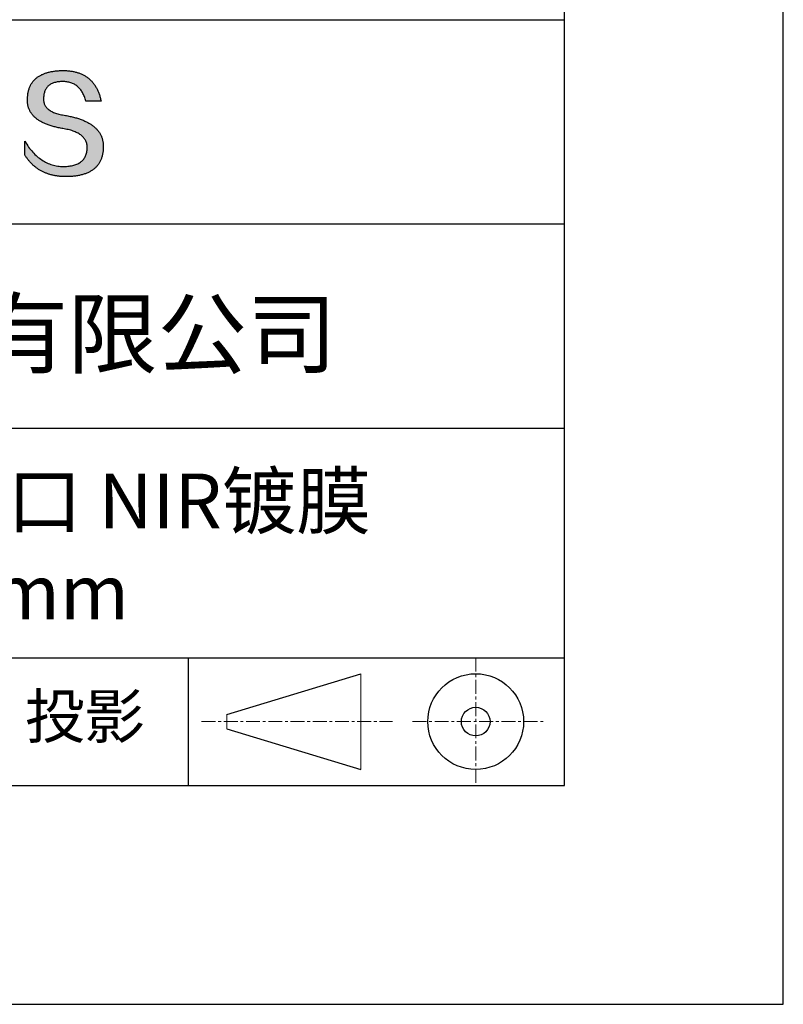
# Model space of a CAD drawing. Units: millimetres. Extents: x 0 to 297, y -2 to 208.
# Drawn here: x 262 to 297, y -2 to 43 of the extents above; entities that cross this region are included whole.
import ezdxf

# ---------------------------------------------------------------- set-up
doc = ezdxf.new("R2010")
doc.units = ezdxf.units.MM
doc.linetypes.add('CENTER', pattern=[10.16, 6.35, -1.27, 1.27, -1.27])
for name, color, linetype in [('1轮廓实线层', 7, 'Continuous'), ('6文字层', 3, 'Continuous'), ('细实线层', 7, 'Continuous')]:
    doc.layers.add(name, color=color, linetype=linetype)
doc.layers.add('3中心线层', color=1, linetype='CENTER', lineweight=9)
doc.layers.add('粗实线层', color=7, linetype='Continuous', lineweight=25)

# ---------------------------------------------------------------- blocks, each defined once
blk = doc.blocks.new('*X6')
at = {"layer": '粗实线层'}
for p, q in [((138.5, -95), (138.5, 95)), ((-138.5, -95), (138.5, -95))]:
    blk.add_line(p, q, dxfattribs=at)
at = {"layer": '细实线层'}
for p, q in [((148.5, -105), (148.5, 105)), ((-148.5, -105), (148.5, -105))]:
    blk.add_line(p, q, dxfattribs=at)

msp = doc.modelspace()

# ---------------------------------------------------------------- hatches: boundary and pattern name
msp.add_hatch(color=256).paths.add_polyline_path([(265.472, 37.804), (265.461, 37.834), (265.449, 37.864), (265.436, 37.893), (265.423, 37.922), (265.408, 37.95), (265.393, 37.978), (265.376, 38.005), (265.359, 38.033), (265.341, 38.059), (265.323, 38.086), (265.303, 38.112), (265.282, 38.137), (265.261, 38.162), (265.239, 38.187), (265.215, 38.211), (265.191, 38.235), (265.166, 38.259), (265.141, 38.282), (265.114, 38.305), (265.087, 38.327), (265.058, 38.349), (265.029, 38.37), (264.999, 38.392), (264.968, 38.412), (264.936, 38.433), (264.904, 38.452), (264.87, 38.472), (264.836, 38.491), (264.8, 38.51), (264.764, 38.528), (264.727, 38.546), (264.689, 38.563), (264.651, 38.58), (264.611, 38.597), (264.571, 38.613), (264.529, 38.629), (264.487, 38.644), (264.444, 38.659), (264.4, 38.674), (264.355, 38.688), (264.31, 38.702), (264.263, 38.716), (264.216, 38.729), (264.168, 38.741), (264.119, 38.753), (264.069, 38.765), (264.018, 38.776), (263.966, 38.787), (263.914, 38.798), (263.86, 38.808), (263.806, 38.818), (263.742, 38.828), (263.68, 38.839), (263.621, 38.851), (263.563, 38.864), (263.508, 38.877), (263.454, 38.892), (263.403, 38.908), (263.354, 38.924), (263.307, 38.942), (263.262, 38.96), (263.219, 38.98), (263.179, 39), (263.14, 39.021), (263.103, 39.043), (263.069, 39.067), (263.037, 39.091), (263.007, 39.116), (262.979, 39.142), (262.953, 39.169), (262.929, 39.196), (262.907, 39.225), (262.888, 39.255), (262.87, 39.286), (262.855, 39.317), (262.842, 39.35), (262.83, 39.383), (262.821, 39.418), (262.814, 39.453), (262.81, 39.489), (262.807, 39.527), (262.806, 39.565), (262.808, 39.604), (262.81, 39.651), (262.814, 39.696), (262.819, 39.74), (262.826, 39.783), (262.834, 39.824), (262.845, 39.864), (262.857, 39.902), (262.87, 39.938), (262.885, 39.973), (262.902, 40.007), (262.92, 40.039), (262.94, 40.069), (262.962, 40.099), (262.985, 40.126), (263.01, 40.152), (263.037, 40.177), (263.065, 40.2), (263.095, 40.222), (263.126, 40.242), (263.159, 40.26), (263.194, 40.278), (263.23, 40.293), (263.268, 40.307), (263.308, 40.32), (263.349, 40.331), (263.392, 40.341), (263.437, 40.349), (263.483, 40.356), (263.531, 40.361), (263.58, 40.365), (263.631, 40.367), (263.684, 40.368), (263.734, 40.367), (263.783, 40.364), (263.831, 40.36), (263.878, 40.354), (263.924, 40.346), (263.969, 40.336), (264.013, 40.325), (264.055, 40.312), (264.097, 40.297), (264.137, 40.281), (264.176, 40.262), (264.214, 40.242), (264.251, 40.22), (264.287, 40.197), (264.322, 40.171), (264.356, 40.144), (264.388, 40.115), (264.42, 40.085), (264.45, 40.052), (264.479, 40.018), (264.507, 39.982), (264.534, 39.945), (264.56, 39.906), (264.585, 39.864), (264.608, 39.822), (264.631, 39.777), (264.652, 39.731), (264.673, 39.683), (264.692, 39.633), (264.71, 39.581), (264.727, 39.528), (264.743, 39.473), (265.435, 39.473), (265.426, 39.516), (265.416, 39.559), (265.406, 39.601), (265.395, 39.642), (265.383, 39.683), (265.371, 39.723), (265.358, 39.762), (265.345, 39.8), (265.331, 39.838), (265.317, 39.875), (265.302, 39.912), (265.286, 39.948), (265.27, 39.983), (265.254, 40.017), (265.236, 40.051), (265.219, 40.084), (265.2, 40.116), (265.181, 40.148), (265.162, 40.179), (265.141, 40.21), (265.121, 40.239), (265.099, 40.268), (265.077, 40.297), (265.055, 40.324), (265.032, 40.351), (265.008, 40.377), (264.984, 40.403), (264.959, 40.428), (264.934, 40.452), (264.908, 40.476), (264.882, 40.499), (264.855, 40.521), (264.827, 40.542), (264.799, 40.563), (264.77, 40.583), (264.74, 40.603), (264.711, 40.621), (264.68, 40.639), (264.649, 40.657), (264.617, 40.674), (264.585, 40.69), (264.552, 40.705), (264.519, 40.72), (264.485, 40.734), (264.45, 40.747), (264.415, 40.76), (264.379, 40.771), (264.343, 40.783), (264.306, 40.793), (264.269, 40.803), (264.231, 40.812), (264.192, 40.821), (264.153, 40.829), (264.113, 40.836), (264.073, 40.842), (264.032, 40.848), (263.99, 40.853), (263.948, 40.858), (263.905, 40.862), (263.862, 40.865), (263.818, 40.867), (263.774, 40.869), (263.729, 40.87), (263.684, 40.87), (263.635, 40.869), (263.587, 40.868), (263.54, 40.865), (263.493, 40.863), (263.448, 40.859), (263.403, 40.855), (263.359, 40.851), (263.315, 40.845), (263.273, 40.84), (263.231, 40.833), (263.19, 40.826), (263.149, 40.819), (263.109, 40.811), (263.07, 40.802), (263.032, 40.793), (262.995, 40.783), (262.958, 40.772), (262.922, 40.761), (262.887, 40.749), (262.852, 40.737), (262.819, 40.724), (262.786, 40.711), (262.754, 40.696), (262.722, 40.682), (262.691, 40.666), (262.661, 40.651), (262.632, 40.634), (262.604, 40.617), (262.576, 40.599), (262.549, 40.581), (262.523, 40.562), (262.497, 40.543), (262.472, 40.522), (262.448, 40.502), (262.425, 40.481), (262.403, 40.459), (262.381, 40.436), (262.36, 40.413), (262.339, 40.389), (262.32, 40.365), (262.301, 40.34), (262.283, 40.315), (262.266, 40.289), (262.249, 40.262), (262.233, 40.235), (262.218, 40.207), (262.204, 40.179), (262.19, 40.15), (262.178, 40.12), (262.166, 40.09), (262.154, 40.059), (262.144, 40.028), (262.134, 39.995), (262.125, 39.963), (262.116, 39.93), (262.109, 39.896), (262.102, 39.861), (262.096, 39.826), (262.09, 39.791), (262.086, 39.755), (262.082, 39.718), (262.079, 39.68), (262.076, 39.642), (262.075, 39.604), (262.073, 39.569), (262.071, 39.535), (262.071, 39.501), (262.072, 39.468), (262.073, 39.435), (262.075, 39.402), (262.079, 39.37), (262.083, 39.338), (262.088, 39.307), (262.094, 39.276), (262.101, 39.246), (262.108, 39.215), (262.117, 39.186), (262.127, 39.156), (262.137, 39.128), (262.148, 39.099), (262.161, 39.071), (262.174, 39.043), (262.188, 39.016), (262.203, 38.989), (262.218, 38.962), (262.235, 38.936), (262.253, 38.911), (262.271, 38.885), (262.291, 38.861), (262.311, 38.836), (262.332, 38.812), (262.354, 38.788), (262.377, 38.765), (262.401, 38.742), (262.426, 38.72), (262.451, 38.698), (262.478, 38.676), (262.505, 38.655), (262.534, 38.634), (262.563, 38.614), (262.593, 38.594), (262.624, 38.574), (262.656, 38.555), (262.689, 38.536), (262.722, 38.518), (262.757, 38.5), (262.792, 38.482), (262.829, 38.465), (262.866, 38.448), (262.904, 38.432), (262.943, 38.416), (262.983, 38.4), (263.024, 38.385), (263.066, 38.37), (263.109, 38.356), (263.152, 38.342), (263.197, 38.329), (263.242, 38.316), (263.288, 38.303), (263.335, 38.291), (263.383, 38.279), (263.432, 38.267), (263.482, 38.256), (263.533, 38.245), (263.584, 38.235), (263.637, 38.225), (263.69, 38.216), (263.745, 38.207), (263.81, 38.195), (263.873, 38.183), (263.934, 38.169), (263.993, 38.155), (264.05, 38.139), (264.104, 38.123), (264.157, 38.105), (264.208, 38.087), (264.256, 38.067), (264.303, 38.046), (264.347, 38.025), (264.39, 38.002), (264.43, 37.978), (264.468, 37.953), (264.505, 37.928), (264.539, 37.901), (264.571, 37.873), (264.601, 37.844), (264.629, 37.814), (264.655, 37.784), (264.678, 37.752), (264.7, 37.719), (264.72, 37.685), (264.737, 37.65), (264.753, 37.614), (264.766, 37.577), (264.778, 37.539), (264.787, 37.5), (264.794, 37.46), (264.8, 37.419), (264.803, 37.377), (264.804, 37.333), (264.801, 37.282), (264.797, 37.233), (264.791, 37.185), (264.782, 37.139), (264.772, 37.094), (264.759, 37.051), (264.745, 37.009), (264.729, 36.969), (264.71, 36.931), (264.689, 36.894), (264.667, 36.858), (264.642, 36.825), (264.616, 36.793), (264.587, 36.762), (264.556, 36.733), (264.524, 36.706), (264.489, 36.68), (264.452, 36.656), (264.413, 36.633), (264.372, 36.612), (264.33, 36.592), (264.285, 36.574), (264.238, 36.558), (264.189, 36.543), (264.138, 36.53), (264.085, 36.519), (264.03, 36.508), (263.973, 36.5), (263.914, 36.493), (263.853, 36.488), (263.789, 36.484), (263.724, 36.482), (263.656, 36.484), (263.588, 36.489), (263.522, 36.496), (263.456, 36.505), (263.391, 36.516), (263.327, 36.529), (263.264, 36.545), (263.201, 36.562), (263.139, 36.582), (263.079, 36.604), (263.019, 36.628), (262.96, 36.655), (262.901, 36.683), (262.844, 36.714), (262.787, 36.747), (262.731, 36.782), (262.676, 36.819), (262.622, 36.859), (262.569, 36.9), (262.517, 36.944), (262.465, 36.99), (262.414, 37.038), (262.364, 37.089), (262.315, 37.141), (262.267, 37.196), (262.22, 37.252), (262.173, 37.311), (262.127, 37.373), (262.082, 37.436), (262.038, 37.502), (261.995, 37.569), (261.952, 37.639), (261.952, 37.006), (261.972, 36.976), (261.991, 36.946), (262.011, 36.916), (262.031, 36.887), (262.052, 36.858), (262.073, 36.83), (262.094, 36.803), (262.115, 36.776), (262.137, 36.749), (262.159, 36.723), (262.182, 36.697), (262.204, 36.672), (262.228, 36.647), (262.251, 36.623), (262.275, 36.599), (262.299, 36.576), (262.323, 36.553), (262.348, 36.531), (262.373, 36.509), (262.398, 36.488), (262.424, 36.467), (262.449, 36.447), (262.476, 36.427), (262.502, 36.407), (262.529, 36.388), (262.556, 36.37), (262.584, 36.352), (262.612, 36.334), (262.64, 36.317), (262.668, 36.301), (262.697, 36.285), (262.726, 36.269), (262.756, 36.254), (262.785, 36.239), (262.816, 36.225), (262.846, 36.212), (262.877, 36.198), (262.908, 36.186), (262.939, 36.173), (262.971, 36.162), (263.003, 36.15), (263.035, 36.14), (263.068, 36.129), (263.1, 36.12), (263.134, 36.11), (263.167, 36.101), (263.201, 36.093), (263.235, 36.085), (263.27, 36.078), (263.305, 36.071), (263.34, 36.064), (263.375, 36.058), (263.411, 36.053), (263.447, 36.048), (263.484, 36.043), (263.521, 36.039), (263.558, 36.035), (263.595, 36.032), (263.633, 36.03), (263.671, 36.027), (263.709, 36.026), (263.748, 36.025), (263.787, 36.024), (263.826, 36.024), (263.879, 36.024), (263.93, 36.025), (263.981, 36.027), (264.031, 36.029), (264.08, 36.032), (264.128, 36.035), (264.176, 36.04), (264.223, 36.045), (264.268, 36.05), (264.314, 36.057), (264.358, 36.064), (264.401, 36.071), (264.444, 36.079), (264.486, 36.088), (264.527, 36.098), (264.567, 36.108), (264.606, 36.119), (264.645, 36.131), (264.683, 36.143), (264.719, 36.156), (264.756, 36.169), (264.791, 36.184), (264.825, 36.198), (264.859, 36.214), (264.892, 36.23), (264.924, 36.247), (264.955, 36.265), (264.985, 36.283), (265.015, 36.302), (265.044, 36.321), (265.072, 36.341), (265.099, 36.362), (265.125, 36.383), (265.151, 36.406), (265.175, 36.428), (265.199, 36.452), (265.222, 36.476), (265.245, 36.501), (265.266, 36.526), (265.287, 36.552), (265.306, 36.579), (265.325, 36.607), (265.344, 36.635), (265.361, 36.663), (265.378, 36.693), (265.393, 36.723), (265.408, 36.754), (265.422, 36.785), (265.436, 36.817), (265.448, 36.85), (265.46, 36.883), (265.47, 36.917), (265.48, 36.952), (265.49, 36.987), (265.498, 37.023), (265.506, 37.06), (265.512, 37.097), (265.518, 37.135), (265.523, 37.174), (265.528, 37.213), (265.531, 37.253), (265.534, 37.294), (265.536, 37.335), (265.537, 37.377), (265.537, 37.412), (265.536, 37.447), (265.535, 37.482), (265.532, 37.516), (265.529, 37.549), (265.525, 37.583), (265.52, 37.615), (265.514, 37.648), (265.507, 37.68), (265.5, 37.712), (265.491, 37.743), (265.482, 37.774), (265.48, 37.78)])

# ---------------------------------------------------------------- linework, layer by layer
for points in [[(262.075, 39.604), (262.076, 39.642), (262.079, 39.68), (262.082, 39.718), (262.086, 39.755), (262.09, 39.791), (262.096, 39.826), (262.102, 39.861), (262.109, 39.896), (262.116, 39.93), (262.125, 39.963), (262.134, 39.995), (262.144, 40.028), (262.154, 40.059), (262.166, 40.09), (262.178, 40.12), (262.19, 40.15), (262.204, 40.179), (262.218, 40.207), (262.233, 40.235), (262.249, 40.262), (262.266, 40.289), (262.283, 40.315), (262.301, 40.34), (262.32, 40.365), (262.339, 40.389), (262.36, 40.413), (262.381, 40.436), (262.403, 40.459), (262.425, 40.481), (262.448, 40.502), (262.472, 40.522), (262.497, 40.543), (262.523, 40.562), (262.549, 40.581), (262.576, 40.599), (262.604, 40.617), (262.632, 40.634), (262.661, 40.651), (262.691, 40.666), (262.722, 40.682), (262.754, 40.696), (262.786, 40.711), (262.819, 40.724), (262.852, 40.737), (262.887, 40.749), (262.922, 40.761), (262.958, 40.772), (262.995, 40.783), (263.032, 40.793), (263.07, 40.802), (263.109, 40.811), (263.149, 40.819), (263.19, 40.826), (263.231, 40.833), (263.273, 40.84), (263.315, 40.845), (263.359, 40.851), (263.403, 40.855), (263.448, 40.859), (263.493, 40.863), (263.54, 40.865), (263.587, 40.868), (263.635, 40.869), (263.684, 40.87)], [(263.684, 40.87), (263.729, 40.87), (263.774, 40.869), (263.818, 40.867), (263.862, 40.865), (263.905, 40.862), (263.948, 40.858), (263.99, 40.853), (264.032, 40.848), (264.073, 40.842), (264.113, 40.836), (264.153, 40.829), (264.192, 40.821), (264.231, 40.812), (264.269, 40.803), (264.306, 40.793), (264.343, 40.783), (264.379, 40.771), (264.415, 40.76), (264.45, 40.747), (264.485, 40.734), (264.519, 40.72), (264.552, 40.705), (264.585, 40.69), (264.617, 40.674), (264.649, 40.657), (264.68, 40.639), (264.711, 40.621), (264.74, 40.603), (264.77, 40.583), (264.799, 40.563), (264.827, 40.542), (264.855, 40.521), (264.882, 40.499), (264.908, 40.476), (264.934, 40.452), (264.959, 40.428), (264.984, 40.403), (265.008, 40.377), (265.032, 40.351), (265.055, 40.324), (265.077, 40.297), (265.099, 40.268), (265.121, 40.239), (265.141, 40.21), (265.162, 40.179), (265.181, 40.148), (265.2, 40.116), (265.219, 40.084), (265.236, 40.051), (265.254, 40.017), (265.27, 39.983), (265.286, 39.948), (265.302, 39.912), (265.317, 39.875), (265.331, 39.838), (265.345, 39.8), (265.358, 39.762), (265.371, 39.723), (265.383, 39.683), (265.395, 39.642), (265.406, 39.601), (265.416, 39.559), (265.426, 39.516), (265.435, 39.473)], [(264.743, 39.473), (264.727, 39.528), (264.71, 39.581), (264.692, 39.633), (264.673, 39.683), (264.652, 39.731), (264.631, 39.777), (264.608, 39.822), (264.585, 39.864), (264.56, 39.906), (264.534, 39.945), (264.507, 39.982), (264.479, 40.018), (264.45, 40.052), (264.42, 40.085), (264.388, 40.115), (264.356, 40.144), (264.322, 40.171), (264.287, 40.197), (264.251, 40.22), (264.214, 40.242), (264.176, 40.262), (264.137, 40.281), (264.097, 40.297), (264.055, 40.312), (264.013, 40.325), (263.969, 40.336), (263.924, 40.346), (263.878, 40.354), (263.831, 40.36), (263.783, 40.364), (263.734, 40.367), (263.684, 40.368), (263.631, 40.367), (263.58, 40.365), (263.531, 40.361), (263.483, 40.356), (263.437, 40.349), (263.392, 40.341), (263.349, 40.331), (263.308, 40.32), (263.268, 40.307), (263.23, 40.293), (263.194, 40.278), (263.159, 40.26), (263.126, 40.242), (263.095, 40.222), (263.065, 40.2), (263.037, 40.177), (263.01, 40.152), (262.985, 40.126), (262.962, 40.099), (262.94, 40.069), (262.92, 40.039), (262.902, 40.007), (262.885, 39.973), (262.87, 39.938), (262.857, 39.902), (262.845, 39.864), (262.834, 39.824), (262.826, 39.783), (262.819, 39.74), (262.814, 39.696), (262.81, 39.651), (262.808, 39.604)], [(263.745, 38.207), (263.69, 38.216), (263.637, 38.225), (263.584, 38.235), (263.533, 38.245), (263.482, 38.256), (263.432, 38.267), (263.383, 38.279), (263.335, 38.291), (263.288, 38.303), (263.242, 38.316), (263.197, 38.329), (263.152, 38.342), (263.109, 38.356), (263.066, 38.37), (263.024, 38.385), (262.983, 38.4), (262.943, 38.416), (262.904, 38.432), (262.866, 38.448), (262.829, 38.465), (262.792, 38.482), (262.757, 38.5), (262.722, 38.518), (262.689, 38.536), (262.656, 38.555), (262.624, 38.574), (262.593, 38.594), (262.563, 38.614), (262.534, 38.634), (262.505, 38.655), (262.478, 38.676), (262.451, 38.698), (262.426, 38.72), (262.401, 38.742), (262.377, 38.765), (262.354, 38.788), (262.332, 38.812), (262.311, 38.836), (262.291, 38.861), (262.271, 38.885), (262.253, 38.911), (262.235, 38.936), (262.218, 38.962), (262.203, 38.989), (262.188, 39.016), (262.174, 39.043), (262.161, 39.071), (262.148, 39.099), (262.137, 39.128), (262.127, 39.156), (262.117, 39.186), (262.108, 39.215), (262.101, 39.246), (262.094, 39.276), (262.088, 39.307), (262.083, 39.338), (262.079, 39.37), (262.075, 39.402), (262.073, 39.435), (262.072, 39.468), (262.071, 39.501), (262.071, 39.535), (262.073, 39.569), (262.075, 39.604)], [(262.808, 39.604), (262.806, 39.565), (262.807, 39.527), (262.81, 39.489), (262.814, 39.453), (262.821, 39.418), (262.83, 39.383), (262.842, 39.35), (262.855, 39.317), (262.87, 39.286), (262.888, 39.255), (262.907, 39.225), (262.929, 39.196), (262.953, 39.169), (262.979, 39.142), (263.007, 39.116), (263.037, 39.091), (263.069, 39.067), (263.103, 39.043), (263.14, 39.021), (263.179, 39), (263.219, 38.98), (263.262, 38.96), (263.307, 38.942), (263.354, 38.924), (263.403, 38.908), (263.454, 38.892), (263.508, 38.877), (263.563, 38.864), (263.621, 38.851), (263.68, 38.839), (263.742, 38.828), (263.806, 38.818)], [(265.435, 39.473), (265.434, 39.473), (265.433, 39.473), (265.431, 39.473), (265.427, 39.473), (265.423, 39.473), (265.418, 39.473), (265.412, 39.473), (265.405, 39.473), (265.398, 39.473), (265.39, 39.473), (265.381, 39.473), (265.371, 39.473), (265.361, 39.473), (265.35, 39.473), (265.339, 39.473), (265.327, 39.473), (265.314, 39.473), (265.302, 39.473), (265.274, 39.473), (265.246, 39.473), (265.216, 39.473), (265.185, 39.473), (265.153, 39.473), (265.089, 39.473), (265.024, 39.473), (264.993, 39.473), (264.962, 39.473), (264.932, 39.473), (264.903, 39.473), (264.876, 39.473), (264.863, 39.473), (264.851, 39.473), (264.839, 39.473), (264.828, 39.473), (264.817, 39.473), (264.807, 39.473), (264.797, 39.473), (264.788, 39.473), (264.78, 39.473), (264.772, 39.473), (264.766, 39.473), (264.76, 39.473), (264.755, 39.473), (264.75, 39.473), (264.747, 39.473), (264.745, 39.473), (264.743, 39.473), (264.743, 39.473)], [(263.806, 38.818), (263.86, 38.808), (263.914, 38.798), (263.966, 38.787), (264.018, 38.776), (264.069, 38.765), (264.119, 38.753), (264.168, 38.741), (264.216, 38.729), (264.263, 38.716), (264.31, 38.702), (264.355, 38.688), (264.4, 38.674), (264.444, 38.659), (264.487, 38.644), (264.529, 38.629), (264.571, 38.613), (264.611, 38.597), (264.651, 38.58), (264.689, 38.563), (264.727, 38.546), (264.764, 38.528), (264.8, 38.51), (264.836, 38.491), (264.87, 38.472), (264.904, 38.452), (264.936, 38.433), (264.968, 38.412), (264.999, 38.392), (265.029, 38.37), (265.058, 38.349), (265.087, 38.327), (265.114, 38.305), (265.141, 38.282), (265.166, 38.259), (265.191, 38.235), (265.215, 38.211), (265.239, 38.187), (265.261, 38.162), (265.282, 38.137), (265.303, 38.112), (265.323, 38.086), (265.341, 38.059), (265.359, 38.033), (265.376, 38.005), (265.393, 37.978), (265.408, 37.95), (265.423, 37.922), (265.436, 37.893), (265.449, 37.864), (265.461, 37.834), (265.472, 37.804), (265.482, 37.774), (265.491, 37.743), (265.5, 37.712), (265.507, 37.68), (265.514, 37.648), (265.52, 37.615), (265.525, 37.583), (265.529, 37.549), (265.532, 37.516), (265.535, 37.482), (265.536, 37.447), (265.537, 37.412), (265.537, 37.377)], [(264.804, 37.333), (264.803, 37.377), (264.8, 37.419), (264.794, 37.46), (264.787, 37.5), (264.778, 37.539), (264.766, 37.577), (264.753, 37.614), (264.737, 37.65), (264.72, 37.685), (264.7, 37.719), (264.678, 37.752), (264.655, 37.784), (264.629, 37.814), (264.601, 37.844), (264.571, 37.873), (264.539, 37.901), (264.505, 37.928), (264.468, 37.953), (264.43, 37.978), (264.39, 38.002), (264.347, 38.025), (264.303, 38.046), (264.256, 38.067), (264.208, 38.087), (264.157, 38.105), (264.104, 38.123), (264.05, 38.139), (263.993, 38.155), (263.934, 38.169), (263.873, 38.183), (263.81, 38.195), (263.745, 38.207)], [(261.952, 37.639), (261.995, 37.569), (262.038, 37.502), (262.082, 37.436), (262.127, 37.373), (262.173, 37.311), (262.22, 37.252), (262.267, 37.196), (262.315, 37.141), (262.364, 37.089), (262.414, 37.038), (262.465, 36.99), (262.517, 36.944), (262.569, 36.9), (262.622, 36.859), (262.676, 36.819), (262.731, 36.782), (262.787, 36.747), (262.844, 36.714), (262.901, 36.683), (262.96, 36.655), (263.019, 36.628), (263.079, 36.604), (263.139, 36.582), (263.201, 36.562), (263.264, 36.545), (263.327, 36.529), (263.391, 36.516), (263.456, 36.505), (263.522, 36.496), (263.588, 36.489), (263.656, 36.484), (263.724, 36.482)], [(261.952, 37.006), (261.952, 37.006), (261.952, 37.008), (261.952, 37.01), (261.952, 37.013), (261.952, 37.017), (261.952, 37.022), (261.952, 37.027), (261.952, 37.033), (261.952, 37.04), (261.952, 37.048), (261.952, 37.056), (261.952, 37.064), (261.952, 37.074), (261.952, 37.084), (261.952, 37.094), (261.952, 37.105), (261.952, 37.128), (261.952, 37.153), (261.952, 37.179), (261.952, 37.206), (261.952, 37.235), (261.952, 37.263), (261.952, 37.323), (261.952, 37.382), (261.952, 37.411), (261.952, 37.439), (261.952, 37.466), (261.952, 37.492), (261.952, 37.517), (261.952, 37.54), (261.952, 37.551), (261.952, 37.561), (261.952, 37.571), (261.952, 37.581), (261.952, 37.589), (261.952, 37.598), (261.952, 37.605), (261.952, 37.612), (261.952, 37.618), (261.952, 37.623), (261.952, 37.628), (261.952, 37.632), (261.952, 37.635), (261.952, 37.637), (261.952, 37.639), (261.952, 37.639)], [(265.537, 37.377), (265.536, 37.335), (265.534, 37.294), (265.531, 37.253), (265.528, 37.213), (265.523, 37.174), (265.518, 37.135), (265.512, 37.097), (265.506, 37.06), (265.498, 37.023), (265.49, 36.987), (265.48, 36.952), (265.47, 36.917), (265.46, 36.883), (265.448, 36.85), (265.436, 36.817), (265.422, 36.785), (265.408, 36.754), (265.393, 36.723), (265.378, 36.693), (265.361, 36.663), (265.344, 36.635), (265.325, 36.607), (265.306, 36.579), (265.287, 36.552), (265.266, 36.526), (265.245, 36.501), (265.222, 36.476), (265.199, 36.452), (265.175, 36.428), (265.151, 36.406), (265.125, 36.383), (265.099, 36.362), (265.072, 36.341), (265.044, 36.321), (265.015, 36.302), (264.985, 36.283), (264.955, 36.265), (264.924, 36.247), (264.892, 36.23), (264.859, 36.214), (264.825, 36.198), (264.791, 36.184), (264.756, 36.169), (264.719, 36.156), (264.683, 36.143), (264.645, 36.131), (264.606, 36.119), (264.567, 36.108), (264.527, 36.098), (264.486, 36.088), (264.444, 36.079), (264.401, 36.071), (264.358, 36.064), (264.314, 36.057), (264.268, 36.05), (264.223, 36.045), (264.176, 36.04), (264.128, 36.035), (264.08, 36.032), (264.031, 36.029), (263.981, 36.027), (263.93, 36.025), (263.879, 36.024), (263.826, 36.024), (263.787, 36.024), (263.748, 36.025), (263.709, 36.026), (263.671, 36.027), (263.633, 36.03), (263.595, 36.032), (263.558, 36.035), (263.521, 36.039), (263.484, 36.043), (263.447, 36.048), (263.411, 36.053), (263.375, 36.058), (263.34, 36.064), (263.305, 36.071), (263.27, 36.078), (263.235, 36.085), (263.201, 36.093), (263.167, 36.101), (263.134, 36.11), (263.1, 36.12), (263.068, 36.129), (263.035, 36.14), (263.003, 36.15), (262.971, 36.162), (262.939, 36.173), (262.908, 36.186), (262.877, 36.198), (262.846, 36.212), (262.816, 36.225), (262.785, 36.239), (262.756, 36.254), (262.726, 36.269), (262.697, 36.285), (262.668, 36.301), (262.64, 36.317), (262.612, 36.334), (262.584, 36.352), (262.556, 36.37), (262.529, 36.388), (262.502, 36.407), (262.476, 36.427), (262.449, 36.447), (262.424, 36.467), (262.398, 36.488), (262.373, 36.509), (262.348, 36.531), (262.323, 36.553), (262.299, 36.576), (262.275, 36.599), (262.251, 36.623), (262.228, 36.647), (262.204, 36.672), (262.182, 36.697), (262.159, 36.723), (262.137, 36.749), (262.115, 36.776), (262.094, 36.803), (262.073, 36.83), (262.052, 36.858), (262.031, 36.887), (262.011, 36.916), (261.991, 36.946), (261.972, 36.976), (261.952, 37.006)], [(263.724, 36.482), (263.789, 36.484), (263.853, 36.488), (263.914, 36.493), (263.973, 36.5), (264.03, 36.508), (264.085, 36.519), (264.138, 36.53), (264.189, 36.543), (264.238, 36.558), (264.285, 36.574), (264.33, 36.592), (264.372, 36.612), (264.413, 36.633), (264.452, 36.656), (264.489, 36.68), (264.524, 36.706), (264.556, 36.733), (264.587, 36.762), (264.616, 36.793), (264.642, 36.825), (264.667, 36.858), (264.689, 36.894), (264.71, 36.931), (264.729, 36.969), (264.745, 37.009), (264.759, 37.051), (264.772, 37.094), (264.782, 37.139), (264.791, 37.185), (264.797, 37.233), (264.801, 37.282), (264.804, 37.333)]]:
    msp.add_lwpolyline(points)
at = {"layer": '1轮廓实线层'}
msp.add_line((146.597, 8.194), (286.597, 8.194), dxfattribs=at)
at = {"layer": '3中心线层', "color": 7, "ltscale": 0.1}
for p, q in [((282.547, 14.035), (282.547, 8.194)), ((270.027, 11.115), (278.751, 11.115)), ((279.66, 11.115), (285.632, 11.115))]:
    msp.add_line(p, q, dxfattribs=at)
at = {"layer": '3中心线层', "color": 7}
for p, q in [((277.302, 8.927), (277.302, 13.302)), ((271.177, 10.786), (271.177, 11.443))]:
    msp.add_line(p, q, dxfattribs=at)
at = {"layer": '粗实线层'}
for p, q in [((211.597, 43.194), (286.597, 43.194)), ((211.597, 33.861), (286.597, 33.861)), ((211.597, 24.527), (286.597, 24.527)), ((211.597, 14.035), (286.597, 14.035))]:
    msp.add_line(p, q, dxfattribs=at)
at = {"layer": '细实线层'}
for p, q in [((269.414, 14.035), (269.414, 8.194)), ((271.177, 11.443), (277.302, 13.302)), ((271.177, 10.786), (277.302, 8.927))]:
    msp.add_line(p, q, dxfattribs=at)
for radius in [2.187, 0.656]:
    msp.add_circle((282.547, 11.115), radius, dxfattribs=at)

# ---------------------------------------------------------------- block references
at = {"layer": '粗实线层'}
msp.add_blockref('*X6', (148.097, 103.194), dxfattribs=at)

# ---------------------------------------------------------------- texts
at = {"layer": '6文字层', "attachment_point": 5}
for s, insert, char_height, width in [('{\\fMicrosoft YaHei|b0|i0|c134|p34;联合光科技（北京）有限公司}', (249.601, 28.842), 3, 54.93812), ('{\\fMicrosoft YaHei|b0|i0|c134|p34;K9高精度平面窗口 NIR镀膜^J\\fMicrosoft YaHei|b0|i0|c0|p34;D=\\fMicrosoft YaHei|b0|i0|c134|p34;50.00\\fMicrosoft YaHei|b0|i0|c0|p34;mm }', (257.176, 19.117), 2.5, 58.87635), ('{\\fSimSun|b0|i0|c134|p2;\\H0.91429x;投影} ', (264.686, 11.359), 2.1875, 17.84856)]:
    msp.add_mtext(s, dxfattribs=dict(at, insert=insert, char_height=char_height, width=width))

doc.saveas('drawing.dxf')
